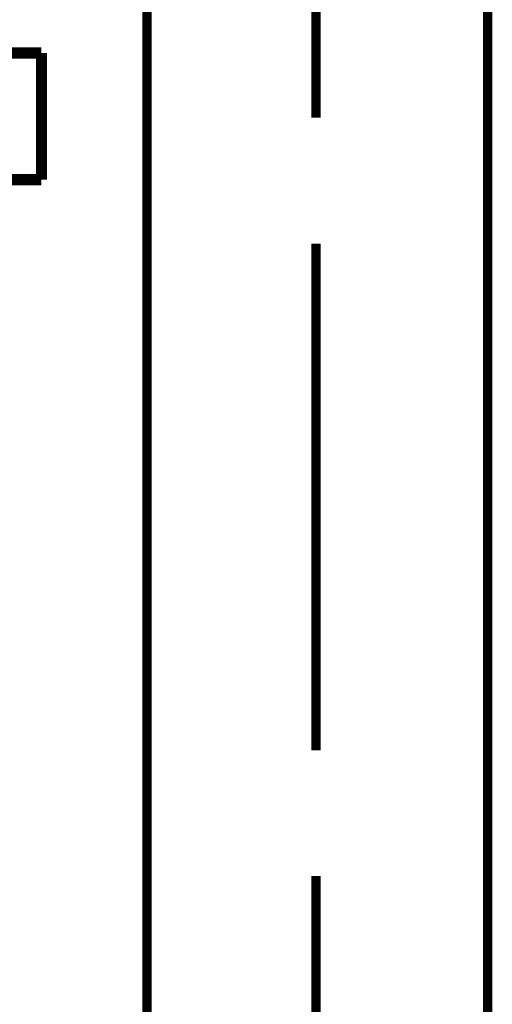
# Model space of a CAD drawing. Extents: x 75 to 478, y -248 to -11.
# Drawn here: x 205 to 209, y -190 to -180 of the extents above; entities that cross this region are included whole.
import ezdxf

# ---------------------------------------------------------------- set-up
doc = ezdxf.new("R2010")
doc.units = 0
doc.layers.add('LAYER_12', color=7, linetype='CONTINUOUS')

# ---------------------------------------------------------------- blocks, each defined once
blk = doc.blocks.new('AIGNBL0C020037')
at = {"layer": 'LAYER_12', "const_width": 0.0882}
for points in [[(206.2282, -225.8894), (206.2282, -180.0876)], [(209.4549, -225.8894), (209.4549, -180.0876)]]:
    blk.add_lwpolyline(points, dxfattribs=at)
blk = doc.blocks.new('AIGNBL0C02004A')
at = {"layer": 'LAYER_12', "const_width": 0.0882}
for points in [[(207.8295, -180.0876), (207.8295, -181.2816)], [(207.8295, -182.475), (207.8295, -187.2761)], [(207.8295, -188.4694), (207.8295, -190.9417)]]:
    blk.add_lwpolyline(points, dxfattribs=at)
blk = doc.blocks.new('AIGNBL0C02008B')
at = {"layer": 'LAYER_12', "const_width": 0.1058}
blk.add_lwpolyline([(205.2271, -180.6691), (203.5128, -180.6691)], dxfattribs=at)
blk = doc.blocks.new('AIGNBL0C02008C')
at = {"layer": 'LAYER_12', "const_width": 0.1058}
blk.add_lwpolyline([(205.2271, -181.869), (205.2271, -180.6691)], dxfattribs=at)
blk = doc.blocks.new('AIGNBL0C02008E')
at = {"layer": 'LAYER_12', "const_width": 0.1058}
blk.add_lwpolyline([(203.5128, -181.869), (205.2271, -181.869)], dxfattribs=at)
blk = doc.blocks.new('AIGNBL0C010036')
at = {"layer": 'LAYER_12'}
for name in ['AIGNBL0C02004A', 'AIGNBL0C020037', 'AIGNBL0C02008B', 'AIGNBL0C02008C', 'AIGNBL0C02008E']:
    blk.add_blockref(name, (0, 0), dxfattribs=at)

msp = doc.modelspace()

# ---------------------------------------------------------------- block references
at = {"layer": 'LAYER_12'}
msp.add_blockref('AIGNBL0C010036', (0, 0), dxfattribs=at)

doc.saveas('drawing.dxf')
